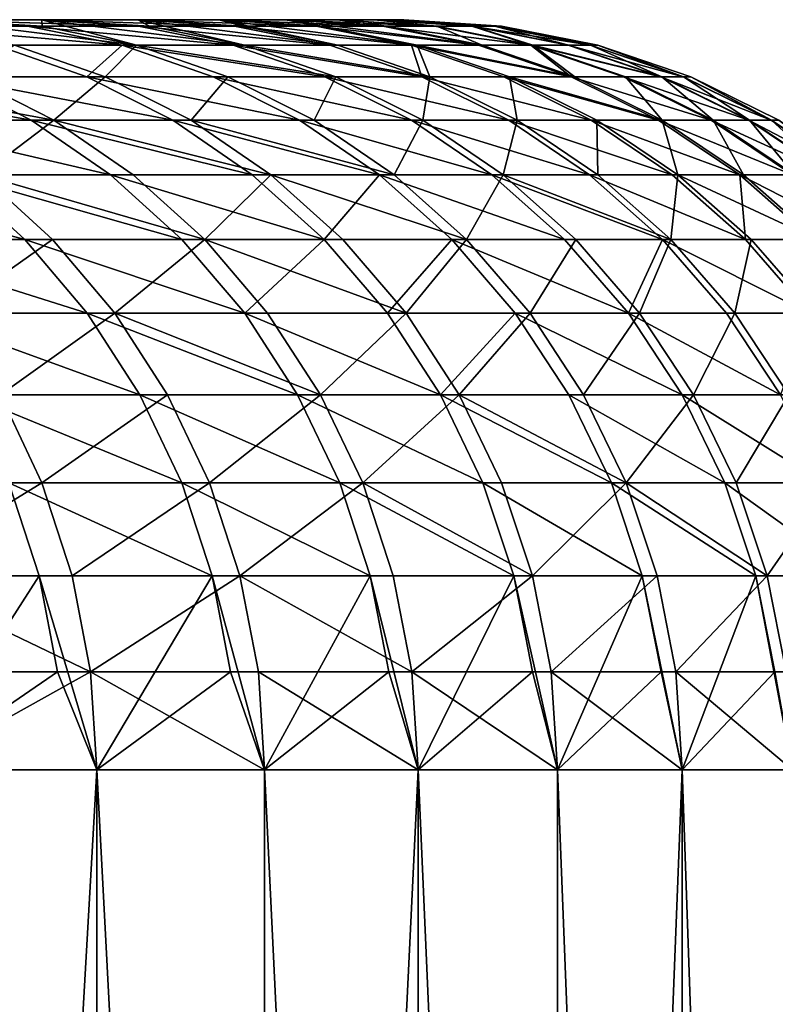
# Model space of a CAD drawing. Extents: x -95 to 68, y 54 to 1021.
# Drawn here: x 64 to 66, y 62 to 64 of the extents above; entities that cross this region are included whole.
import ezdxf

# ---------------------------------------------------------------- set-up
doc = ezdxf.new("R2010")
doc.units = 0
doc.header["$MEASUREMENT"] = 0

msp = doc.modelspace()

# ---------------------------------------------------------------- linework, layer by layer
for points in [[(20.680964, 64.5, 3.646612), (64.241432, 64.5, 12.778416), (64.535683, 64.5, 11.198004)], [(20.680964, 64.5, 3.646612), (64.535683, 64.5, 11.198004), (64.791061, 64.5, 9.610847)], [(20.820343, 64.5, 2.74105), (20.680964, 64.5, 3.646612), (64.791061, 64.5, 9.610847)], [(20.680964, 64.5, -3.646612), (64.791061, 64.5, -9.610847), (64.535683, 64.5, -11.198004)], [(20.680964, 64.5, -3.646612), (64.535683, 64.5, -11.198004), (64.241432, 64.5, -12.778416)], [(20.680964, 64.5, -3.646612), (20.820343, 64.5, -2.74105), (64.791061, 64.5, -9.610847)], [(20.820343, 64.5, 2.74105), (64.791061, 64.5, 9.610847), (65.007408, 64.5, 8.0179)], [(20.820343, 64.5, 2.74105), (65.007408, 64.5, 8.0179), (65.184601, 64.5, 6.420123)], [(20.920088, 64.5, 1.830271), (20.820343, 64.5, 2.74105), (65.184601, 64.5, 6.420123)], [(20.820343, 64.5, -2.74105), (65.184601, 64.5, -6.420123), (65.007408, 64.5, -8.0179)], [(20.820343, 64.5, -2.74105), (65.007408, 64.5, -8.0179), (64.791061, 64.5, -9.610847)], [(20.820343, 64.5, -2.74105), (20.920088, 64.5, -1.830271), (65.184601, 64.5, -6.420123)], [(20.920088, 64.5, 1.830271), (65.184601, 64.5, 6.420123), (65.322525, 64.5, 4.818479)], [(20.980013, 64.5, 0.916007), (20.920088, 64.5, 1.830271), (65.322525, 64.5, 4.818479)], [(20.920088, 64.5, -1.830271), (65.322525, 64.5, -4.818479), (65.184601, 64.5, -6.420123)], [(20.920088, 64.5, -1.830271), (20.980013, 64.5, -0.916007), (65.322525, 64.5, -4.818479)], [(20.980013, 64.5, 0.916007), (65.322525, 64.5, 4.818479), (65.421104, 64.5, 3.213933)], [(20.980013, 64.5, 0.916007), (65.421104, 64.5, 3.213933), (65.48027, 64.5, 1.60745)], [(21, 64.5), (20.980013, 64.5, 0.916007), (65.48027, 64.5, 1.60745)], [(20.980013, 64.5, -0.916007), (65.48027, 64.5, -1.60745), (65.421104, 64.5, -3.213933)], [(20.980013, 64.5, -0.916007), (65.421104, 64.5, -3.213933), (65.322525, 64.5, -4.818479)], [(20.980013, 64.5, -0.916007), (21, 64.5), (65.48027, 64.5, -1.60745)], [(21, 64.5), (65.5, 64.5), (65.48027, 64.5, -1.60745)], [(21, 64.5), (65.48027, 64.5, 1.60745), (65.5, 64.5)], [(64.497475, 64.482887, -12.829345), (64.1632, 64.482887, -14.408328), (63.908489, 64.5, -14.351131)], [(64.497475, 64.482887, -12.829345), (63.908489, 64.5, -14.351131), (64.241432, 64.5, -12.778416)], [(64.792892, 64.482887, -11.242634), (64.497475, 64.482887, -12.829345), (64.241432, 64.5, -12.778416)], [(64.792892, 64.482887, -11.242634), (64.241432, 64.5, -12.778416), (64.535683, 64.5, -11.198004)], [(64.535934, 64.482887, 12.634455), (64.535683, 64.5, 11.198004), (64.241432, 64.5, 12.778416)], [(64.787735, 64.431854, 12.683752), (64.535934, 64.482887, 12.634455), (64.241432, 64.5, 12.778416)], [(64.462334, 64.431854, 14.245563), (64.787735, 64.431854, 12.683752), (64.241432, 64.5, 12.778416)], [(65.049286, 64.482887, -9.649151), (64.792892, 64.482887, -11.242634), (64.535683, 64.5, -11.198004)], [(65.049286, 64.482887, -9.649151), (64.535683, 64.5, -11.198004), (64.791061, 64.5, -9.610847)], [(64.822388, 64.482887, 11.071336), (64.791061, 64.5, 9.610847), (64.535683, 64.5, 11.198004)], [(65.07531, 64.431854, 11.114534), (64.822388, 64.482887, 11.071336), (64.535683, 64.5, 11.198004)], [(64.787735, 64.431854, 12.683752), (65.07531, 64.431854, 11.114534), (64.535683, 64.5, 11.198004)], [(64.787735, 64.431854, 12.683752), (64.535683, 64.5, 11.198004), (64.535934, 64.482887, 12.634455)], [(65.266502, 64.482887, -8.049855), (64.791061, 64.5, -9.610847), (65.007408, 64.5, -8.0179)], [(65.266502, 64.482887, -8.049855), (65.049286, 64.482887, -9.649151), (64.791061, 64.5, -9.610847)], [(65.070984, 64.482887, 9.501752), (65.007408, 64.5, 8.0179), (64.791061, 64.5, 9.610847)], [(65.324875, 64.431854, 9.538826), (65.070984, 64.482887, 9.501752), (64.791061, 64.5, 9.610847)], [(65.07531, 64.431854, 11.114534), (64.791061, 64.5, 9.610847), (64.822388, 64.482887, 11.071336)], [(65.07531, 64.431854, 11.114534), (65.324875, 64.431854, 9.538826), (64.791061, 64.5, 9.610847)], [(65.444397, 64.482887, -6.44571), (65.266502, 64.482887, -8.049855), (65.007408, 64.5, -8.0179)], [(65.444397, 64.482887, -6.44571), (65.007408, 64.5, -8.0179), (65.184601, 64.5, -6.420123)], [(65.281578, 64.482887, 7.926619), (65.184601, 64.5, 6.420123), (65.007408, 64.5, 8.0179)], [(65.536293, 64.431854, 7.957547), (65.281578, 64.482887, 7.926619), (65.007408, 64.5, 8.0179)], [(65.324875, 64.431854, 9.538826), (65.536293, 64.431854, 7.957547), (65.007408, 64.5, 8.0179)], [(65.324875, 64.431854, 9.538826), (65.007408, 64.5, 8.0179), (65.070984, 64.482887, 9.501752)], [(65.58287, 64.482887, -4.837683), (65.184601, 64.5, -6.420123), (65.322525, 64.5, -4.818479)], [(65.58287, 64.482887, -4.837683), (65.444397, 64.482887, -6.44571), (65.184601, 64.5, -6.420123)], [(65.454056, 64.482887, 6.346857), (65.322525, 64.5, 4.818479), (65.184601, 64.5, 6.420123)], [(65.709442, 64.431854, 6.371621), (65.454056, 64.482887, 6.346857), (65.184601, 64.5, 6.420123)], [(65.536293, 64.431854, 7.957547), (65.184601, 64.5, 6.420123), (65.281578, 64.482887, 7.926619)], [(65.536293, 64.431854, 7.957547), (65.709442, 64.431854, 6.371621), (65.184601, 64.5, 6.420123)], [(65.58287, 64.482887, -4.837683), (65.322525, 64.5, -4.818479), (65.421104, 64.5, -3.213933)], [(65.58831, 64.482887, 4.763389), (65.421104, 64.5, 3.213933), (65.322525, 64.5, 4.818479)], [(65.454056, 64.482887, 6.346857), (65.58831, 64.482887, 4.763389), (65.322525, 64.5, 4.818479)], [(65.681839, 64.482887, -3.226742), (65.58287, 64.482887, -4.837683), (65.421104, 64.5, -3.213933)], [(65.741249, 64.482887, -1.613857), (65.681839, 64.482887, -3.226742), (65.421104, 64.5, -3.213933)], [(65.741249, 64.482887, -1.613857), (65.421104, 64.5, -3.213933), (65.48027, 64.5, -1.60745)], [(65.684258, 64.482887, 3.177139), (65.48027, 64.5, 1.60745), (65.421104, 64.5, 3.213933)], [(65.58831, 64.482887, 4.763389), (65.684258, 64.482887, 3.177139), (65.421104, 64.5, 3.213933)], [(65.741249, 64.482887, -1.613857), (65.48027, 64.5, -1.60745), (65.5, 64.5)], [(65.741852, 64.482887, 1.589033), (65.5, 64.5), (65.48027, 64.5, 1.60745)], [(65.684258, 64.482887, 3.177139), (65.741852, 64.482887, 1.589033), (65.48027, 64.5, 1.60745)], [(65.741249, 64.482887, -1.613857), (65.5, 64.5), (65.761055, 64.482887)], [(65.741852, 64.482887, 1.589033), (65.761055, 64.482887), (65.5, 64.5)], [(64.74913, 64.431854, -12.879402), (64.1632, 64.482887, -14.408328), (64.497475, 64.482887, -12.829345)], [(64.74913, 64.431854, -12.879402), (64.413551, 64.431854, -14.464546), (64.1632, 64.482887, -14.408328)], [(65.0457, 64.431854, -11.2865), (64.74913, 64.431854, -12.879402), (64.497475, 64.482887, -12.829345)], [(65.0457, 64.431854, -11.2865), (64.497475, 64.482887, -12.829345), (64.792892, 64.482887, -11.242634)], [(65.303101, 64.431854, -9.686799), (65.0457, 64.431854, -11.2865), (64.792892, 64.482887, -11.242634)], [(65.303101, 64.431854, -9.686799), (64.792892, 64.482887, -11.242634), (65.049286, 64.482887, -9.649151)], [(65.521156, 64.431854, -8.081264), (65.049286, 64.482887, -9.649151), (65.266502, 64.482887, -8.049855)], [(65.521156, 64.431854, -8.081264), (65.303101, 64.431854, -9.686799), (65.049286, 64.482887, -9.649151)], [(65.699745, 64.431854, -6.47086), (65.521156, 64.431854, -8.081264), (65.266502, 64.482887, -8.049855)], [(65.699745, 64.431854, -6.47086), (65.266502, 64.482887, -8.049855), (65.444397, 64.482887, -6.44571)], [(65.83876, 64.431854, -4.856559), (65.444397, 64.482887, -6.44571), (65.58287, 64.482887, -4.837683)], [(65.83876, 64.431854, -4.856559), (65.699745, 64.431854, -6.47086), (65.444397, 64.482887, -6.44571)], [(65.709442, 64.431854, 6.371621), (65.58831, 64.482887, 4.763389), (65.454056, 64.482887, 6.346857)], [(65.681839, 64.482887, -3.226742), (65.83876, 64.431854, -4.856559), (65.58287, 64.482887, -4.837683)], [(65.844223, 64.431854, 4.781974), (65.684258, 64.482887, 3.177139), (65.58831, 64.482887, 4.763389)], [(65.709442, 64.431854, 6.371621), (65.844223, 64.431854, 4.781974), (65.58831, 64.482887, 4.763389)], [(65.938118, 64.431854, -3.239332), (65.83876, 64.431854, -4.856559), (65.681839, 64.482887, -3.226742)], [(65.997757, 64.431854, -1.620154), (65.938118, 64.431854, -3.239332), (65.681839, 64.482887, -3.226742)], [(65.997757, 64.431854, -1.620154), (65.681839, 64.482887, -3.226742), (65.741249, 64.482887, -1.613857)], [(65.940544, 64.431854, 3.189535), (65.741852, 64.482887, 1.589033), (65.684258, 64.482887, 3.177139)], [(65.844223, 64.431854, 4.781974), (65.940544, 64.431854, 3.189535), (65.684258, 64.482887, 3.177139)], [(65.997757, 64.431854, -1.620154), (65.741249, 64.482887, -1.613857), (65.761055, 64.482887)], [(65.99836, 64.431854, 1.595233), (65.761055, 64.482887), (65.741852, 64.482887, 1.589033)], [(65.940544, 64.431854, 3.189535), (65.99836, 64.431854, 1.595233), (65.741852, 64.482887, 1.589033)], [(65.997757, 64.431854, -1.620154), (65.761055, 64.482887), (66.017639, 64.431854)], [(65.99836, 64.431854, 1.595233), (66.017639, 64.431854), (65.761055, 64.482887)], [(64.655258, 64.347755, -14.518824), (64.27948, 64.347755, -16.101171), (64.413551, 64.431854, -14.464546)], [(64.339813, 64.347755, 15.85834), (64.704224, 64.347755, 14.299019), (64.462334, 64.431854, 14.245563)], [(64.74913, 64.431854, -12.879402), (64.655258, 64.347755, -14.518824), (64.413551, 64.431854, -14.464546)], [(64.704224, 64.347755, 14.299019), (64.787735, 64.431854, 12.683752), (64.462334, 64.431854, 14.245563)], [(64.992096, 64.347755, -12.927732), (64.655258, 64.347755, -14.518824), (64.74913, 64.431854, -12.879402)], [(64.704224, 64.347755, 14.299019), (65.030853, 64.347755, 12.731347), (64.787735, 64.431854, 12.683752)], [(65.289787, 64.347755, -11.328853), (64.992096, 64.347755, -12.927732), (64.74913, 64.431854, -12.879402)], [(65.289787, 64.347755, -11.328853), (64.74913, 64.431854, -12.879402), (65.0457, 64.431854, -11.2865)], [(64.787735, 64.431854, 12.683752), (65.319504, 64.347755, 11.156241), (65.07531, 64.431854, 11.114534)], [(65.030853, 64.347755, 12.731347), (65.319504, 64.347755, 11.156241), (64.787735, 64.431854, 12.683752)], [(65.548141, 64.347755, -9.723148), (65.0457, 64.431854, -11.2865), (65.303101, 64.431854, -9.686799)], [(65.548141, 64.347755, -9.723148), (65.289787, 64.347755, -11.328853), (65.0457, 64.431854, -11.2865)], [(65.07531, 64.431854, 11.114534), (65.570007, 64.347755, 9.57462), (65.324875, 64.431854, 9.538826)], [(65.319504, 64.347755, 11.156241), (65.570007, 64.347755, 9.57462), (65.07531, 64.431854, 11.114534)], [(65.521156, 64.431854, -8.081264), (65.548141, 64.347755, -9.723148), (65.303101, 64.431854, -9.686799)], [(65.570007, 64.347755, 9.57462), (65.536293, 64.431854, 7.957547), (65.324875, 64.431854, 9.538826)], [(65.767021, 64.347755, -8.111588), (65.548141, 64.347755, -9.723148), (65.521156, 64.431854, -8.081264)], [(65.946281, 64.347755, -6.495142), (65.767021, 64.347755, -8.111588), (65.521156, 64.431854, -8.081264)], [(65.946281, 64.347755, -6.495142), (65.521156, 64.431854, -8.081264), (65.699745, 64.431854, -6.47086)], [(65.536293, 64.431854, 7.957547), (65.956017, 64.347755, 6.39553), (65.709442, 64.431854, 6.371621)], [(65.782219, 64.347755, 7.987407), (65.956017, 64.347755, 6.39553), (65.536293, 64.431854, 7.957547)], [(65.570007, 64.347755, 9.57462), (65.782219, 64.347755, 7.987407), (65.536293, 64.431854, 7.957547)], [(65.83876, 64.431854, -4.856559), (65.946281, 64.347755, -6.495142), (65.699745, 64.431854, -6.47086)], [(65.956017, 64.347755, 6.39553), (65.844223, 64.431854, 4.781974), (65.709442, 64.431854, 6.371621)], [(66.085815, 64.347755, -4.874783), (65.946281, 64.347755, -6.495142), (65.83876, 64.431854, -4.856559)], [(66.185547, 64.347755, -3.251487), (66.085815, 64.347755, -4.874783), (65.83876, 64.431854, -4.856559)], [(66.185547, 64.347755, -3.251487), (65.83876, 64.431854, -4.856559), (65.938118, 64.431854, -3.239332)], [(65.844223, 64.431854, 4.781974), (66.187981, 64.347755, 3.201504), (65.940544, 64.431854, 3.189535)], [(66.091301, 64.347755, 4.799919), (66.187981, 64.347755, 3.201504), (65.844223, 64.431854, 4.781974)], [(65.956017, 64.347755, 6.39553), (66.091301, 64.347755, 4.799919), (65.844223, 64.431854, 4.781974)], [(66.245407, 64.347755, -1.626233), (65.938118, 64.431854, -3.239332), (65.997757, 64.431854, -1.620154)], [(66.245407, 64.347755, -1.626233), (66.185547, 64.347755, -3.251487), (65.938118, 64.431854, -3.239332)], [(66.187981, 64.347755, 3.201504), (65.99836, 64.431854, 1.595233), (65.940544, 64.431854, 3.189535)], [(66.245407, 64.347755, -1.626233), (65.997757, 64.431854, -1.620154), (66.017639, 64.431854)], [(66.246017, 64.347755, 1.601219), (66.017639, 64.431854), (65.99836, 64.431854, 1.595233)], [(66.187981, 64.347755, 3.201504), (66.246017, 64.347755, 1.601219), (65.99836, 64.431854, 1.595233)], [(66.245407, 64.347755, -1.626233), (66.017639, 64.431854), (66.265366, 64.347755)], [(66.246017, 64.347755, 1.601219), (66.265366, 64.347755), (66.017639, 64.431854)], [(64.50708, 64.232048, -16.158182), (64.09111, 64.232048, -17.736399), (63.864975, 64.347755, -17.673819)], [(64.50708, 64.232048, -16.158182), (63.864975, 64.347755, -17.673819), (64.27948, 64.347755, -16.101171)], [(63.937832, 64.347755, 17.408401), (64.567635, 64.232048, 15.914492), (64.339813, 64.347755, 15.85834)], [(64.164223, 64.232048, 17.470041), (64.567635, 64.232048, 15.914492), (63.937832, 64.347755, 17.408401)], [(64.884193, 64.232048, -14.570232), (64.27948, 64.347755, -16.101171), (64.655258, 64.347755, -14.518824)], [(64.884193, 64.232048, -14.570232), (64.50708, 64.232048, -16.158182), (64.27948, 64.347755, -16.101171)], [(64.567635, 64.232048, 15.914492), (64.704224, 64.347755, 14.299019), (64.339813, 64.347755, 15.85834)], [(64.567635, 64.232048, 15.914492), (64.933334, 64.232048, 14.349649), (64.704224, 64.347755, 14.299019)], [(65.222221, 64.232048, -12.973506), (64.884193, 64.232048, -14.570232), (64.655258, 64.347755, -14.518824)], [(65.222221, 64.232048, -12.973506), (64.655258, 64.347755, -14.518824), (64.992096, 64.347755, -12.927732)], [(64.933334, 64.232048, 14.349649), (65.030853, 64.347755, 12.731347), (64.704224, 64.347755, 14.299019)], [(64.933334, 64.232048, 14.349649), (65.261116, 64.232048, 12.776426), (65.030853, 64.347755, 12.731347)], [(65.520966, 64.232048, -11.368965), (64.992096, 64.347755, -12.927732), (65.289787, 64.347755, -11.328853)], [(65.520966, 64.232048, -11.368965), (65.222221, 64.232048, -12.973506), (64.992096, 64.347755, -12.927732)], [(65.261116, 64.232048, 12.776426), (65.319504, 64.347755, 11.156241), (65.030853, 64.347755, 12.731347)], [(65.261116, 64.232048, 12.776426), (65.550781, 64.232048, 11.195744), (65.319504, 64.347755, 11.156241)], [(65.780235, 64.232048, -9.757577), (65.520966, 64.232048, -11.368965), (65.289787, 64.347755, -11.328853)], [(65.780235, 64.232048, -9.757577), (65.289787, 64.347755, -11.328853), (65.548141, 64.347755, -9.723148)], [(65.550781, 64.232048, 11.195744), (65.570007, 64.347755, 9.57462), (65.319504, 64.347755, 11.156241)], [(65.999886, 64.232048, -8.14031), (65.780235, 64.232048, -9.757577), (65.548141, 64.347755, -9.723148)], [(65.999886, 64.232048, -8.14031), (65.548141, 64.347755, -9.723148), (65.767021, 64.347755, -8.111588)], [(65.550781, 64.232048, 11.195744), (65.802177, 64.232048, 9.608521), (65.570007, 64.347755, 9.57462)], [(65.802177, 64.232048, 9.608521), (65.782219, 64.347755, 7.987407), (65.570007, 64.347755, 9.57462)], [(66.179787, 64.232048, -6.51814), (65.767021, 64.347755, -8.111588), (65.946281, 64.347755, -6.495142)], [(66.179787, 64.232048, -6.51814), (65.999886, 64.232048, -8.14031), (65.767021, 64.347755, -8.111588)], [(65.782219, 64.347755, 7.987407), (66.189552, 64.232048, 6.418176), (65.956017, 64.347755, 6.39553)], [(66.015137, 64.232048, 8.015689), (66.189552, 64.232048, 6.418176), (65.782219, 64.347755, 7.987407)], [(65.802177, 64.232048, 9.608521), (66.015137, 64.232048, 8.015689), (65.782219, 64.347755, 7.987407)], [(66.319817, 64.232048, -4.892044), (65.946281, 64.347755, -6.495142), (66.085815, 64.347755, -4.874783)], [(66.319817, 64.232048, -4.892044), (66.179787, 64.232048, -6.51814), (65.946281, 64.347755, -6.495142)], [(66.189552, 64.232048, 6.418176), (66.091301, 64.347755, 4.799919), (65.956017, 64.347755, 6.39553)], [(66.419899, 64.232048, -3.263), (66.085815, 64.347755, -4.874783), (66.185547, 64.347755, -3.251487)], [(66.419899, 64.232048, -3.263), (66.319817, 64.232048, -4.892044), (66.085815, 64.347755, -4.874783)], [(66.325317, 64.232048, 4.816914), (66.187981, 64.347755, 3.201504), (66.091301, 64.347755, 4.799919)], [(66.189552, 64.232048, 6.418176), (66.325317, 64.232048, 4.816914), (66.091301, 64.347755, 4.799919)], [(66.479973, 64.232048, -1.631992), (66.419899, 64.232048, -3.263), (66.185547, 64.347755, -3.251487)], [(66.479973, 64.232048, -1.631992), (66.185547, 64.347755, -3.251487), (66.245407, 64.347755, -1.626233)], [(66.42234, 64.232048, 3.21284), (66.246017, 64.347755, 1.601219), (66.187981, 64.347755, 3.201504)], [(66.325317, 64.232048, 4.816914), (66.42234, 64.232048, 3.21284), (66.187981, 64.347755, 3.201504)], [(66.479973, 64.232048, -1.631992), (66.245407, 64.347755, -1.626233), (66.265366, 64.347755)], [(66.480583, 64.232048, 1.606889), (66.265366, 64.347755), (66.246017, 64.347755, 1.601219)], [(66.42234, 64.232048, 3.21284), (66.480583, 64.232048, 1.606889), (66.246017, 64.347755, 1.601219)], [(66.479973, 64.232048, -1.631992), (66.265366, 64.347755), (66.5, 64.232048)], [(66.480583, 64.232048, 1.606889), (66.5, 64.232048), (66.265366, 64.347755)], [(64.718079, 64.086708, -16.211035), (64.300751, 64.086708, -17.794415), (64.09111, 64.232048, -17.736399)], [(64.718079, 64.086708, -16.211035), (64.09111, 64.232048, -17.736399), (64.50708, 64.232048, -16.158182)], [(64.374107, 64.086708, 17.527185), (64.567635, 64.232048, 15.914492), (64.164223, 64.232048, 17.470041)], [(64.374107, 64.086708, 17.527185), (64.778831, 64.086708, 15.966548), (64.567635, 64.232048, 15.914492)], [(65.096428, 64.086708, -14.617892), (64.718079, 64.086708, -16.211035), (64.50708, 64.232048, -16.158182)], [(65.096428, 64.086708, -14.617892), (64.50708, 64.232048, -16.158182), (64.884193, 64.232048, -14.570232)], [(64.567635, 64.232048, 15.914492), (65.145729, 64.086708, 14.396587), (64.933334, 64.232048, 14.349649)], [(64.778831, 64.086708, 15.966548), (65.145729, 64.086708, 14.396587), (64.567635, 64.232048, 15.914492)], [(65.435562, 64.086708, -13.015943), (65.096428, 64.086708, -14.617892), (64.884193, 64.232048, -14.570232)], [(65.435562, 64.086708, -13.015943), (64.884193, 64.232048, -14.570232), (65.222221, 64.232048, -12.973506)], [(64.933334, 64.232048, 14.349649), (65.474586, 64.086708, 12.818218), (65.261116, 64.232048, 12.776426)], [(65.145729, 64.086708, 14.396587), (65.474586, 64.086708, 12.818218), (64.933334, 64.232048, 14.349649)], [(65.735283, 64.086708, -11.406154), (65.222221, 64.232048, -12.973506), (65.520966, 64.232048, -11.368965)], [(65.735283, 64.086708, -11.406154), (65.435562, 64.086708, -13.015943), (65.222221, 64.232048, -12.973506)], [(65.474586, 64.086708, 12.818218), (65.550781, 64.232048, 11.195744), (65.261116, 64.232048, 12.776426)], [(65.474586, 64.086708, 12.818218), (65.765205, 64.086708, 11.232365), (65.550781, 64.232048, 11.195744)], [(65.995407, 64.086708, -9.789494), (65.735283, 64.086708, -11.406154), (65.520966, 64.232048, -11.368965)], [(65.995407, 64.086708, -9.789494), (65.520966, 64.232048, -11.368965), (65.780235, 64.232048, -9.757577)], [(65.765205, 64.086708, 11.232365), (65.802177, 64.232048, 9.608521), (65.550781, 64.232048, 11.195744)], [(65.765205, 64.086708, 11.232365), (66.017418, 64.086708, 9.639952), (65.802177, 64.232048, 9.608521)], [(66.215775, 64.086708, -8.166937), (65.995407, 64.086708, -9.789494), (65.780235, 64.232048, -9.757577)], [(66.215775, 64.086708, -8.166937), (65.780235, 64.232048, -9.757577), (65.999886, 64.232048, -8.14031)], [(66.017418, 64.086708, 9.639952), (66.015137, 64.232048, 8.015689), (65.802177, 64.232048, 9.608521)], [(66.396263, 64.086708, -6.539461), (65.999886, 64.232048, -8.14031), (66.179787, 64.232048, -6.51814)], [(66.396263, 64.086708, -6.539461), (66.215775, 64.086708, -8.166937), (65.999886, 64.232048, -8.14031)], [(66.231079, 64.086708, 8.041908), (66.189552, 64.232048, 6.418176), (66.015137, 64.232048, 8.015689)], [(66.017418, 64.086708, 9.639952), (66.231079, 64.086708, 8.041908), (66.015137, 64.232048, 8.015689)], [(66.536751, 64.086708, -4.908045), (66.179787, 64.232048, -6.51814), (66.319817, 64.232048, -4.892044)], [(66.536751, 64.086708, -4.908045), (66.396263, 64.086708, -6.539461), (66.179787, 64.232048, -6.51814)], [(66.406059, 64.086708, 6.43917), (66.325317, 64.232048, 4.816914), (66.189552, 64.232048, 6.418176)], [(66.231079, 64.086708, 8.041908), (66.406059, 64.086708, 6.43917), (66.189552, 64.232048, 6.418176)], [(66.637161, 64.086708, -3.273674), (66.536751, 64.086708, -4.908045), (66.319817, 64.232048, -4.892044)], [(66.637161, 64.086708, -3.273674), (66.319817, 64.232048, -4.892044), (66.419899, 64.232048, -3.263)], [(66.542267, 64.086708, 4.83267), (66.42234, 64.232048, 3.21284), (66.325317, 64.232048, 4.816914)], [(66.406059, 64.086708, 6.43917), (66.542267, 64.086708, 4.83267), (66.325317, 64.232048, 4.816914)], [(66.697426, 64.086708, -1.63733), (66.419899, 64.232048, -3.263), (66.479973, 64.232048, -1.631992)], [(66.697426, 64.086708, -1.63733), (66.637161, 64.086708, -3.273674), (66.419899, 64.232048, -3.263)], [(66.63961, 64.086708, 3.223349), (66.480583, 64.232048, 1.606889), (66.42234, 64.232048, 3.21284)], [(66.542267, 64.086708, 4.83267), (66.63961, 64.086708, 3.223349), (66.42234, 64.232048, 3.21284)], [(66.697426, 64.086708, -1.63733), (66.479973, 64.232048, -1.631992), (66.5, 64.232048)], [(66.698044, 64.086708, 1.612145), (66.5, 64.232048), (66.480583, 64.232048, 1.606889)], [(66.63961, 64.086708, 3.223349), (66.698044, 64.086708, 1.612145), (66.480583, 64.232048, 1.606889)], [(64.490318, 63.914215, -17.846874), (64.032913, 63.914215, -19.424171), (63.844688, 64.086708, -19.367075)], [(64.490318, 63.914215, -17.846874), (63.844688, 64.086708, -19.367075), (64.300751, 64.086708, -17.794415)], [(64.12027, 63.914215, 19.133831), (64.563889, 63.914215, 17.578857), (64.374107, 64.086708, 17.527185)], [(64.908882, 63.914215, -16.258827), (64.490318, 63.914215, -17.846874), (64.300751, 64.086708, -17.794415)], [(64.908882, 63.914215, -16.258827), (64.300751, 64.086708, -17.794415), (64.718079, 64.086708, -16.211035)], [(64.374107, 64.086708, 17.527185), (64.96981, 63.914215, 16.01362), (64.778831, 64.086708, 15.966548)], [(64.563889, 63.914215, 17.578857), (64.96981, 63.914215, 16.01362), (64.374107, 64.086708, 17.527185)], [(65.288338, 63.914215, -14.660987), (64.718079, 64.086708, -16.211035), (65.096428, 64.086708, -14.617892)], [(65.288338, 63.914215, -14.660987), (64.908882, 63.914215, -16.258827), (64.718079, 64.086708, -16.211035)], [(64.96981, 63.914215, 16.01362), (65.145729, 64.086708, 14.396587), (64.778831, 64.086708, 15.966548)], [(64.96981, 63.914215, 16.01362), (65.337784, 63.914215, 14.43903), (65.145729, 64.086708, 14.396587)], [(65.435562, 64.086708, -13.015943), (65.288338, 63.914215, -14.660987), (65.096428, 64.086708, -14.617892)], [(65.145729, 64.086708, 14.396587), (65.66761, 63.914215, 12.856009), (65.474586, 64.086708, 12.818218)], [(65.337784, 63.914215, 14.43903), (65.66761, 63.914215, 12.856009), (65.145729, 64.086708, 14.396587)], [(65.628479, 63.914215, -13.054316), (65.288338, 63.914215, -14.660987), (65.435562, 64.086708, -13.015943)], [(65.929077, 63.914215, -11.43978), (65.435562, 64.086708, -13.015943), (65.735283, 64.086708, -11.406154)], [(65.929077, 63.914215, -11.43978), (65.628479, 63.914215, -13.054316), (65.435562, 64.086708, -13.015943)], [(65.66761, 63.914215, 12.856009), (65.765205, 64.086708, 11.232365), (65.474586, 64.086708, 12.818218)], [(65.66761, 63.914215, 12.856009), (65.959084, 63.914215, 11.265479), (65.765205, 64.086708, 11.232365)], [(66.189972, 63.914215, -9.818355), (65.735283, 64.086708, -11.406154), (65.995407, 64.086708, -9.789494)], [(66.189972, 63.914215, -9.818355), (65.929077, 63.914215, -11.43978), (65.735283, 64.086708, -11.406154)], [(65.765205, 64.086708, 11.232365), (66.212044, 63.914215, 9.668371), (66.017418, 64.086708, 9.639952)], [(65.959084, 63.914215, 11.265479), (66.212044, 63.914215, 9.668371), (65.765205, 64.086708, 11.232365)], [(66.410988, 63.914215, -8.191014), (66.189972, 63.914215, -9.818355), (65.995407, 64.086708, -9.789494)], [(66.410988, 63.914215, -8.191014), (65.995407, 64.086708, -9.789494), (66.215775, 64.086708, -8.166937)], [(66.212044, 63.914215, 9.668371), (66.231079, 64.086708, 8.041908), (66.017418, 64.086708, 9.639952)], [(66.212044, 63.914215, 9.668371), (66.426331, 63.914215, 8.065618), (66.231079, 64.086708, 8.041908)], [(66.396263, 64.086708, -6.539461), (66.410988, 63.914215, -8.191014), (66.215775, 64.086708, -8.166937)], [(66.231079, 64.086708, 8.041908), (66.601837, 63.914215, 6.458153), (66.406059, 64.086708, 6.43917)], [(66.426331, 63.914215, 8.065618), (66.601837, 63.914215, 6.458153), (66.231079, 64.086708, 8.041908)], [(66.592003, 63.914215, -6.55874), (66.410988, 63.914215, -8.191014), (66.396263, 64.086708, -6.539461)], [(66.73291, 63.914215, -4.922515), (66.592003, 63.914215, -6.55874), (66.396263, 64.086708, -6.539461)], [(66.73291, 63.914215, -4.922515), (66.396263, 64.086708, -6.539461), (66.536751, 64.086708, -4.908045)], [(66.601837, 63.914215, 6.458153), (66.542267, 64.086708, 4.83267), (66.406059, 64.086708, 6.43917)], [(64.656563, 63.717522, -17.892881), (64.032913, 63.914215, -19.424171), (64.490318, 63.914215, -17.846874)], [(64.656563, 63.717522, -17.892881), (64.197975, 63.717522, -19.474243), (64.032913, 63.914215, -19.424171)], [(64.285561, 63.717522, 19.183153), (64.563889, 63.914215, 17.578857), (64.12027, 63.914215, 19.133831)], [(64.285561, 63.717522, 19.183153), (64.730324, 63.717522, 17.624172), (64.563889, 63.914215, 17.578857)], [(65.076202, 63.717522, -16.300739), (64.656563, 63.717522, -17.892881), (64.490318, 63.914215, -17.846874)], [(65.076202, 63.717522, -16.300739), (64.490318, 63.914215, -17.846874), (64.908882, 63.914215, -16.258827)], [(64.730324, 63.717522, 17.624172), (64.96981, 63.914215, 16.01362), (64.563889, 63.914215, 17.578857)], [(64.730324, 63.717522, 17.624172), (65.137291, 63.717522, 16.054899), (64.96981, 63.914215, 16.01362)], [(65.288338, 63.914215, -14.660987), (65.076202, 63.717522, -16.300739), (64.908882, 63.914215, -16.258827)], [(64.96981, 63.914215, 16.01362), (65.506218, 63.717522, 14.476251), (65.337784, 63.914215, 14.43903)], [(65.137291, 63.717522, 16.054899), (65.506218, 63.717522, 14.476251), (64.96981, 63.914215, 16.01362)], [(65.456642, 63.717522, -14.698781), (65.076202, 63.717522, -16.300739), (65.288338, 63.914215, -14.660987)], [(65.628479, 63.914215, -13.054316), (65.456642, 63.717522, -14.698781), (65.288338, 63.914215, -14.660987)], [(65.506218, 63.717522, 14.476251), (65.66761, 63.914215, 12.856009), (65.337784, 63.914215, 14.43903)], [(65.797653, 63.717522, -13.087967), (65.456642, 63.717522, -14.698781), (65.628479, 63.914215, -13.054316)], [(65.506218, 63.717522, 14.476251), (65.836891, 63.717522, 12.889149), (65.66761, 63.914215, 12.856009)], [(66.09903, 63.717522, -11.46927), (65.797653, 63.717522, -13.087967), (65.628479, 63.914215, -13.054316)], [(66.09903, 63.717522, -11.46927), (65.628479, 63.914215, -13.054316), (65.929077, 63.914215, -11.43978)], [(65.836891, 63.717522, 12.889149), (65.959084, 63.914215, 11.265479), (65.66761, 63.914215, 12.856009)], [(65.836891, 63.717522, 12.889149), (66.12912, 63.717522, 11.294519), (65.959084, 63.914215, 11.265479)], [(66.189972, 63.914215, -9.818355), (66.09903, 63.717522, -11.46927), (65.929077, 63.914215, -11.43978)], [(66.12912, 63.717522, 11.294519), (66.212044, 63.914215, 9.668371), (65.959084, 63.914215, 11.265479)], [(66.360596, 63.717522, -9.843664), (66.09903, 63.717522, -11.46927), (66.189972, 63.914215, -9.818355)], [(66.12912, 63.717522, 11.294519), (66.382729, 63.717522, 9.693295), (66.212044, 63.914215, 9.668371)], [(66.582184, 63.717522, -8.212129), (66.360596, 63.717522, -9.843664), (66.189972, 63.914215, -9.818355)], [(66.582184, 63.717522, -8.212129), (66.189972, 63.914215, -9.818355), (66.410988, 63.914215, -8.191014)], [(66.382729, 63.717522, 9.693295), (66.426331, 63.914215, 8.065618), (66.212044, 63.914215, 9.668371)], [(66.382729, 63.717522, 9.693295), (66.597572, 63.717522, 8.086409), (66.426331, 63.914215, 8.065618)], [(66.592003, 63.914215, -6.55874), (66.582184, 63.717522, -8.212129), (66.410988, 63.914215, -8.191014)], [(66.597572, 63.717522, 8.086409), (66.601837, 63.914215, 6.458153), (66.426331, 63.914215, 8.065618)], [(64.796638, 63.5, -17.931646), (64.337059, 63.5, -19.516434), (64.197975, 63.717522, -19.474243)], [(64.796638, 63.5, -17.931646), (64.197975, 63.717522, -19.474243), (64.656563, 63.717522, -17.892881)], [(64.424835, 63.5, 19.224714), (64.730324, 63.717522, 17.624172), (64.285561, 63.717522, 19.183153)], [(64.424835, 63.5, 19.224714), (64.87056, 63.5, 17.662355), (64.730324, 63.717522, 17.624172)], [(65.217194, 63.5, -16.336056), (64.796638, 63.5, -17.931646), (64.656563, 63.717522, -17.892881)], [(65.217194, 63.5, -16.336056), (64.656563, 63.717522, -17.892881), (65.076202, 63.717522, -16.300739)], [(64.730324, 63.717522, 17.624172), (65.278412, 63.5, 16.089684), (65.137291, 63.717522, 16.054899)], [(64.87056, 63.5, 17.662355), (65.278412, 63.5, 16.089684), (64.730324, 63.717522, 17.624172)], [(65.598457, 63.5, -14.730626), (65.076202, 63.717522, -16.300739), (65.456642, 63.717522, -14.698781)], [(65.598457, 63.5, -14.730626), (65.217194, 63.5, -16.336056), (65.076202, 63.717522, -16.300739)], [(65.278412, 63.5, 16.089684), (65.506218, 63.717522, 14.476251), (65.137291, 63.717522, 16.054899)], [(65.278412, 63.5, 16.089684), (65.64814, 63.5, 14.507614), (65.506218, 63.717522, 14.476251)], [(65.797653, 63.717522, -13.087967), (65.598457, 63.5, -14.730626), (65.456642, 63.717522, -14.698781)], [(65.64814, 63.5, 14.507614), (65.836891, 63.717522, 12.889149), (65.506218, 63.717522, 14.476251)], [(65.940208, 63.5, -13.116323), (65.598457, 63.5, -14.730626), (65.797653, 63.717522, -13.087967)], [(65.64814, 63.5, 14.507614), (65.979523, 63.5, 12.917073), (65.836891, 63.717522, 12.889149)], [(66.242233, 63.5, -11.494119), (65.940208, 63.5, -13.116323), (65.797653, 63.717522, -13.087967)], [(66.242233, 63.5, -11.494119), (65.797653, 63.717522, -13.087967), (66.09903, 63.717522, -11.46927)], [(65.979523, 63.5, 12.917073), (66.12912, 63.717522, 11.294519), (65.836891, 63.717522, 12.889149)], [(65.979523, 63.5, 12.917073), (66.272385, 63.5, 11.318989), (66.12912, 63.717522, 11.294519)], [(66.504364, 63.5, -9.864991), (66.09903, 63.717522, -11.46927), (66.360596, 63.717522, -9.843664)], [(66.504364, 63.5, -9.864991), (66.242233, 63.5, -11.494119), (66.09903, 63.717522, -11.46927)], [(66.272385, 63.5, 11.318989), (66.382729, 63.717522, 9.693295), (66.12912, 63.717522, 11.294519)], [(66.272385, 63.5, 11.318989), (66.526543, 63.5, 9.714295), (66.382729, 63.717522, 9.693295)], [(66.582184, 63.717522, -8.212129), (66.504364, 63.5, -9.864991), (66.360596, 63.717522, -9.843664)], [(66.526543, 63.5, 9.714295), (66.597572, 63.717522, 8.086409), (66.382729, 63.717522, 9.693295)], [(64.051529, 63.265366, 20.811602), (64.535706, 63.265366, 19.257801), (64.424835, 63.5, 19.224714)], [(64.908157, 63.265366, -17.962507), (64.337059, 63.5, -19.516434), (64.796638, 63.5, -17.931646)], [(64.908157, 63.265366, -17.962507), (64.447784, 63.265366, -19.550022), (64.337059, 63.5, -19.516434)], [(64.535706, 63.265366, 19.257801), (64.87056, 63.5, 17.662355), (64.424835, 63.5, 19.224714)], [(64.535706, 63.265366, 19.257801), (64.982208, 63.265366, 17.692753), (64.87056, 63.5, 17.662355)], [(65.32943, 63.265366, -16.36417), (64.796638, 63.5, -17.931646), (65.217194, 63.5, -16.336056)], [(65.32943, 63.265366, -16.36417), (64.908157, 63.265366, -17.962507), (64.796638, 63.5, -17.931646)], [(64.982208, 63.265366, 17.692753), (65.278412, 63.5, 16.089684), (64.87056, 63.5, 17.662355)], [(64.982208, 63.265366, 17.692753), (65.390755, 63.265366, 16.117374), (65.278412, 63.5, 16.089684)], [(65.711349, 63.265366, -14.755978), (65.32943, 63.265366, -16.36417), (65.217194, 63.5, -16.336056)], [(65.711349, 63.265366, -14.755978), (65.217194, 63.5, -16.336056), (65.598457, 63.5, -14.730626)], [(65.390755, 63.265366, 16.117374), (65.64814, 63.5, 14.507614), (65.278412, 63.5, 16.089684)], [(65.390755, 63.265366, 16.117374), (65.761116, 63.265366, 14.532582), (65.64814, 63.5, 14.507614)], [(66.053688, 63.265366, -13.138896), (65.711349, 63.265366, -14.755978), (65.598457, 63.5, -14.730626)], [(66.053688, 63.265366, -13.138896), (65.598457, 63.5, -14.730626), (65.940208, 63.5, -13.116323)], [(65.64814, 63.5, 14.507614), (66.093079, 63.265366, 12.939303), (65.979523, 63.5, 12.917073)], [(65.761116, 63.265366, 14.532582), (66.093079, 63.265366, 12.939303), (65.64814, 63.5, 14.507614)], [(66.356239, 63.265366, -11.5139), (66.053688, 63.265366, -13.138896), (65.940208, 63.5, -13.116323)], [(66.356239, 63.265366, -11.5139), (65.940208, 63.5, -13.116323), (66.242233, 63.5, -11.494119)], [(66.093079, 63.265366, 12.939303), (66.272385, 63.5, 11.318989), (65.979523, 63.5, 12.917073)], [(66.093079, 63.265366, 12.939303), (66.386444, 63.265366, 11.33847), (66.272385, 63.5, 11.318989)], [(66.61882, 63.265366, -9.881968), (66.356239, 63.265366, -11.5139), (66.242233, 63.5, -11.494119)], [(66.61882, 63.265366, -9.881968), (66.242233, 63.5, -11.494119), (66.504364, 63.5, -9.864991)], [(66.386444, 63.265366, 11.33847), (66.526543, 63.5, 9.714295), (66.272385, 63.5, 11.318989)], [(66.386444, 63.265366, 11.33847), (66.641037, 63.265366, 9.731013), (66.526543, 63.5, 9.714295)], [(64.1315, 63.017639, 20.837587), (64.535706, 63.265366, 19.257801), (64.051529, 63.265366, 20.811602)], [(64.1315, 63.017639, 20.837587), (64.616287, 63.017639, 19.281847), (64.535706, 63.265366, 19.257801)], [(64.528259, 63.017639, -19.574432), (64.196312, 62.5, -20.858646), (64.447784, 63.265366, -19.550022)], [(64.989204, 63.017639, -17.984936), (64.528259, 63.017639, -19.574432), (64.447784, 63.265366, -19.550022)], [(64.989204, 63.017639, -17.984936), (64.447784, 63.265366, -19.550022), (64.908157, 63.265366, -17.962507)], [(64.616287, 63.017639, 19.281847), (64.982208, 63.265366, 17.692753), (64.535706, 63.265366, 19.257801)], [(64.616287, 63.017639, 19.281847), (65.063347, 63.017639, 17.714846), (64.982208, 63.265366, 17.692753)], [(65.411003, 63.017639, -16.384604), (64.908157, 63.265366, -17.962507), (65.32943, 63.265366, -16.36417)], [(65.411003, 63.017639, -16.384604), (64.989204, 63.017639, -17.984936), (64.908157, 63.265366, -17.962507)], [(65.063347, 63.017639, 17.714846), (65.390755, 63.265366, 16.117374), (64.982208, 63.265366, 17.692753)], [(65.063347, 63.017639, 17.714846), (65.472404, 63.017639, 16.137499), (65.390755, 63.265366, 16.117374)], [(65.793404, 63.017639, -14.774403), (65.32943, 63.265366, -16.36417), (65.711349, 63.265366, -14.755978)], [(65.793404, 63.017639, -14.774403), (65.411003, 63.017639, -16.384604), (65.32943, 63.265366, -16.36417)], [(65.390755, 63.265366, 16.117374), (65.843231, 63.017639, 14.550728), (65.761116, 63.265366, 14.532582)], [(65.472404, 63.017639, 16.137499), (65.843231, 63.017639, 14.550728), (65.390755, 63.265366, 16.117374)], [(66.136169, 63.017639, -13.155302), (65.793404, 63.017639, -14.774403), (65.711349, 63.265366, -14.755978)], [(66.136169, 63.017639, -13.155302), (65.711349, 63.265366, -14.755978), (66.053688, 63.265366, -13.138896)], [(65.843231, 63.017639, 14.550728), (66.093079, 63.265366, 12.939303), (65.761116, 63.265366, 14.532582)], [(65.843231, 63.017639, 14.550728), (66.175606, 63.017639, 12.955461), (66.093079, 63.265366, 12.939303)], [(66.439095, 63.017639, -11.528276), (66.053688, 63.265366, -13.138896), (66.356239, 63.265366, -11.5139)], [(66.439095, 63.017639, -11.528276), (66.136169, 63.017639, -13.155302), (66.053688, 63.265366, -13.138896)], [(66.093079, 63.265366, 12.939303), (66.469337, 63.017639, 11.352627), (66.386444, 63.265366, 11.33847)], [(66.175606, 63.017639, 12.955461), (66.469337, 63.017639, 11.352627), (66.093079, 63.265366, 12.939303)], [(66.702003, 63.017639, -9.894307), (66.439095, 63.017639, -11.528276), (66.356239, 63.265366, -11.5139)], [(66.702003, 63.017639, -9.894307), (66.356239, 63.265366, -11.5139), (66.61882, 63.265366, -9.881968)], [(66.469337, 63.017639, 11.352627), (66.641037, 63.265366, 9.731013), (66.386444, 63.265366, 11.33847)], [(66.469337, 63.017639, 11.352627), (66.724251, 63.017639, 9.743164), (66.641037, 63.265366, 9.731013)], [(64.1315, 63.017639, 20.837587), (64.665199, 62.761051, 19.29644), (64.616287, 63.017639, 19.281847)], [(64.180038, 62.761051, 20.853359), (64.665199, 62.761051, 19.29644), (64.1315, 63.017639, 20.837587)], [(64.577103, 62.761051, -19.589249), (64.196312, 62.5, -20.858646), (64.528259, 63.017639, -19.574432)], [(64.577103, 62.761051, -19.589249), (64.528259, 63.017639, -19.574432), (64.681595, 62.5, -19.301332)], [(64.989204, 63.017639, -17.984936), (64.681595, 62.5, -19.301332), (64.528259, 63.017639, -19.574432)], [(64.665199, 62.761051, 19.29644), (65.063347, 63.017639, 17.714846), (64.616287, 63.017639, 19.281847)], [(64.665199, 62.761051, 19.29644), (65.112587, 62.761051, 17.728252), (65.063347, 63.017639, 17.714846)], [(65.038391, 62.761051, -17.998549), (64.681595, 62.5, -19.301332), (64.989204, 63.017639, -17.984936)], [(65.038391, 62.761051, -17.998549), (64.989204, 63.017639, -17.984936), (65.129097, 62.5, -17.732748)], [(65.411003, 63.017639, -16.384604), (65.129097, 62.5, -17.732748), (64.989204, 63.017639, -17.984936)], [(65.063347, 63.017639, 17.714846), (65.521957, 62.761051, 16.149714), (65.472404, 63.017639, 16.137499)], [(65.112587, 62.761051, 17.728252), (65.521957, 62.761051, 16.149714), (65.063347, 63.017639, 17.714846)], [(65.46051, 62.761051, -16.397005), (65.129097, 62.5, -17.732748), (65.411003, 63.017639, -16.384604)], [(65.46051, 62.761051, -16.397005), (65.411003, 63.017639, -16.384604), (65.538574, 62.5, -16.153807)], [(65.793404, 63.017639, -14.774403), (65.538574, 62.5, -16.153807), (65.411003, 63.017639, -16.384604)], [(65.521957, 62.761051, 16.149714), (65.843231, 63.017639, 14.550728), (65.472404, 63.017639, 16.137499)], [(65.521957, 62.761051, 16.149714), (65.893066, 62.761051, 14.561741), (65.843231, 63.017639, 14.550728)], [(65.843201, 62.761051, -14.785584), (65.538574, 62.5, -16.153807), (65.793404, 63.017639, -14.774403)], [(65.843201, 62.761051, -14.785584), (65.793404, 63.017639, -14.774403), (65.909775, 62.5, -14.565434)], [(66.136169, 63.017639, -13.155302), (65.909775, 62.5, -14.565434), (65.793404, 63.017639, -14.774403)], [(65.893066, 62.761051, 14.561741), (66.175606, 63.017639, 12.955461), (65.843231, 63.017639, 14.550728)], [(65.893066, 62.761051, 14.561741), (66.225693, 62.761051, 12.965266), (66.175606, 63.017639, 12.955461)], [(66.186226, 62.761051, -13.165258), (65.909775, 62.5, -14.565434), (66.136169, 63.017639, -13.155302)], [(66.186226, 62.761051, -13.165258), (66.136169, 63.017639, -13.155302), (66.242485, 62.5, -12.968554)], [(66.439095, 63.017639, -11.528276), (66.242485, 62.5, -12.968554), (66.136169, 63.017639, -13.155302)], [(66.225693, 62.761051, 12.965266), (66.469337, 63.017639, 11.352627), (66.175606, 63.017639, 12.955461)], [(66.225693, 62.761051, 12.965266), (66.519646, 62.761051, 11.361219), (66.469337, 63.017639, 11.352627)], [(66.48938, 62.761051, -11.537003), (66.242485, 62.5, -12.968554), (66.439095, 63.017639, -11.528276)], [(66.48938, 62.761051, -11.537003), (66.439095, 63.017639, -11.528276), (66.536507, 62.5, -11.3641)], [(66.702003, 63.017639, -9.894307), (66.536507, 62.5, -11.3641), (66.439095, 63.017639, -11.528276)], [(66.519646, 62.761051, 11.361219), (66.724251, 63.017639, 9.743164), (66.469337, 63.017639, 11.352627)], [(64.180038, 62.761051, 20.853359), (64.196312, 62.5, 20.858646), (64.665199, 62.761051, 19.29644)], [(64.577103, 62.761051, -19.589249), (64.681595, 62.5, -19.301332), (64.196312, 62.5, -20.858646)], [(64.665199, 62.761051, 19.29644), (64.196312, 62.5, 20.858646), (64.681595, 62.5, 19.301332)], [(64.665199, 62.761051, 19.29644), (65.129097, 62.5, 17.732748), (65.112587, 62.761051, 17.728252)], [(64.665199, 62.761051, 19.29644), (64.681595, 62.5, 19.301332), (65.129097, 62.5, 17.732748)], [(65.038391, 62.761051, -17.998549), (65.129097, 62.5, -17.732748), (64.681595, 62.5, -19.301332)], [(65.112587, 62.761051, 17.728252), (65.129097, 62.5, 17.732748), (65.538574, 62.5, 16.153807)], [(65.112587, 62.761051, 17.728252), (65.538574, 62.5, 16.153807), (65.521957, 62.761051, 16.149714)], [(65.46051, 62.761051, -16.397005), (65.538574, 62.5, -16.153807), (65.129097, 62.5, -17.732748)], [(65.521957, 62.761051, 16.149714), (65.538574, 62.5, 16.153807), (65.909775, 62.5, 14.565434)], [(65.521957, 62.761051, 16.149714), (65.909775, 62.5, 14.565434), (65.893066, 62.761051, 14.561741)], [(65.843201, 62.761051, -14.785584), (65.909775, 62.5, -14.565434), (65.538574, 62.5, -16.153807)], [(65.893066, 62.761051, 14.561741), (66.242485, 62.5, 12.968554), (66.225693, 62.761051, 12.965266)], [(65.893066, 62.761051, 14.561741), (65.909775, 62.5, 14.565434), (66.242485, 62.5, 12.968554)], [(66.186226, 62.761051, -13.165258), (66.242485, 62.5, -12.968554), (65.909775, 62.5, -14.565434)], [(66.225693, 62.761051, 12.965266), (66.242485, 62.5, 12.968554), (66.536507, 62.5, 11.3641)], [(66.225693, 62.761051, 12.965266), (66.536507, 62.5, 11.3641), (66.519646, 62.761051, 11.361219)], [(66.48938, 62.761051, -11.537003), (66.536507, 62.5, -11.3641), (66.242485, 62.5, -12.968554)], [(64.681595, 54, 19.301332), (64.681595, 62.5, 19.301332), (64.196312, 62.5, 20.858646)], [(64.196312, 54, 20.858646), (64.681595, 54, 19.301332), (64.196312, 62.5, 20.858646)], [(64.196312, 54, -20.858646), (64.196312, 62.5, -20.858646), (64.681595, 62.5, -19.301332)], [(64.681595, 54, -19.301332), (64.196312, 54, -20.858646), (64.681595, 62.5, -19.301332)], [(65.129097, 54, 17.732748), (65.129097, 62.5, 17.732748), (64.681595, 62.5, 19.301332)], [(64.681595, 54, 19.301332), (65.129097, 54, 17.732748), (64.681595, 62.5, 19.301332)], [(65.129097, 54, -17.732748), (64.681595, 54, -19.301332), (64.681595, 62.5, -19.301332)], [(65.129097, 54, -17.732748), (64.681595, 62.5, -19.301332), (65.129097, 62.5, -17.732748)], [(65.538574, 54, 16.153807), (65.538574, 62.5, 16.153807), (65.129097, 62.5, 17.732748)], [(65.129097, 54, 17.732748), (65.538574, 54, 16.153807), (65.129097, 62.5, 17.732748)], [(65.129097, 54, -17.732748), (65.129097, 62.5, -17.732748), (65.538574, 62.5, -16.153807)], [(65.538574, 54, -16.153807), (65.129097, 54, -17.732748), (65.538574, 62.5, -16.153807)], [(65.909775, 54, 14.565434), (65.909775, 62.5, 14.565434), (65.538574, 62.5, 16.153807)], [(65.538574, 54, 16.153807), (65.909775, 54, 14.565434), (65.538574, 62.5, 16.153807)], [(65.909775, 54, -14.565434), (65.538574, 54, -16.153807), (65.538574, 62.5, -16.153807)], [(65.909775, 54, -14.565434), (65.538574, 62.5, -16.153807), (65.909775, 62.5, -14.565434)], [(66.242485, 54, 12.968554), (66.242485, 62.5, 12.968554), (65.909775, 62.5, 14.565434)], [(65.909775, 54, 14.565434), (66.242485, 54, 12.968554), (65.909775, 62.5, 14.565434)], [(65.909775, 54, -14.565434), (65.909775, 62.5, -14.565434), (66.242485, 62.5, -12.968554)], [(66.242485, 54, -12.968554), (65.909775, 54, -14.565434), (66.242485, 62.5, -12.968554)], [(66.536507, 54, 11.3641), (66.536507, 62.5, 11.3641), (66.242485, 62.5, 12.968554)], [(66.242485, 54, 12.968554), (66.536507, 54, 11.3641), (66.242485, 62.5, 12.968554)], [(66.536507, 54, -11.3641), (66.242485, 62.5, -12.968554), (66.536507, 62.5, -11.3641)], [(66.536507, 54, -11.3641), (66.242485, 54, -12.968554), (66.242485, 62.5, -12.968554)]]:
    msp.add_3dface(points)

doc.saveas('drawing.dxf')
